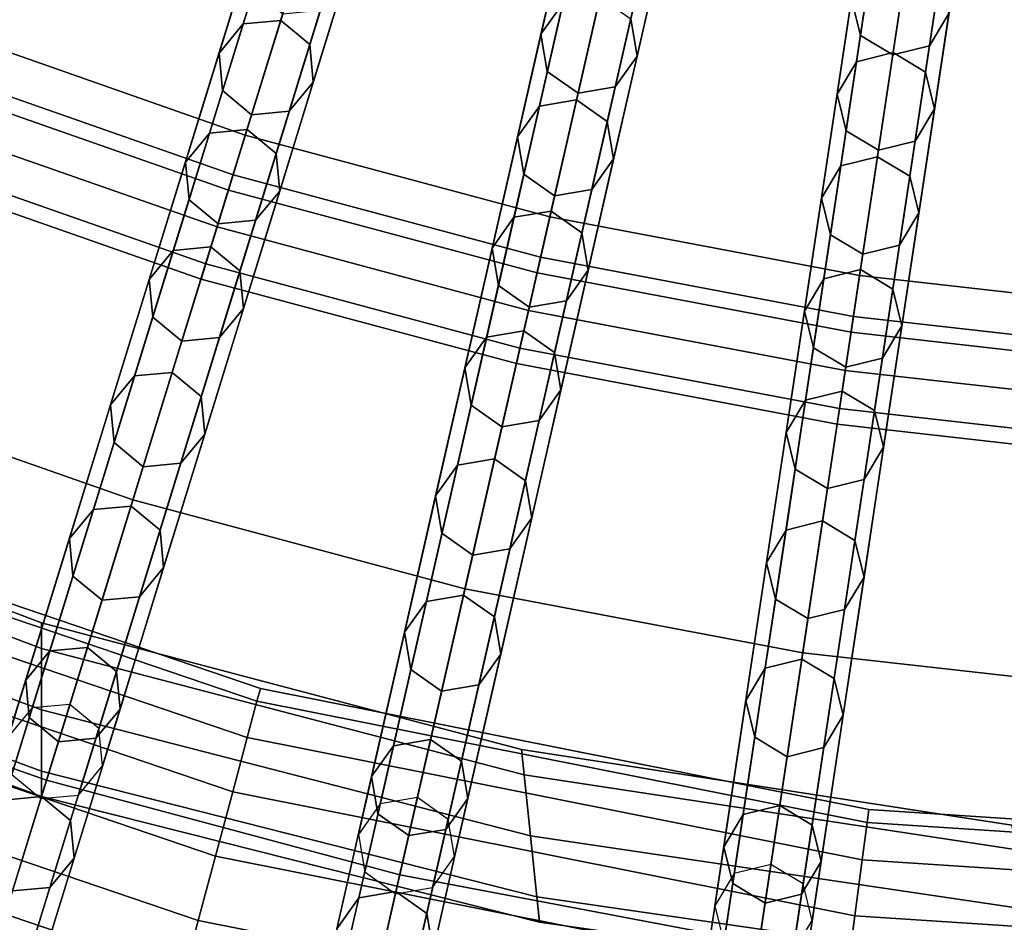
# Model space of a CAD drawing. Units: inches. Extents: x -7.6 to 7.6, y -7.6 to 7.6.
# Drawn here: x -2.1 to -0.7, y -6.9 to -5.6 of the extents above; entities that cross this region are included whole.
import ezdxf

# ---------------------------------------------------------------- set-up
doc = ezdxf.new("R2010")
doc.units = ezdxf.units.IN
doc.header["$MEASUREMENT"] = 0
doc.layers.add('Knoll Studio Chair Cushion', color=2, linetype='Continuous')
doc.layers.add('Knoll Studio Chair Frame', color=2, linetype='Continuous')

msp = doc.modelspace()

# ---------------------------------------------------------------- linework, layer by layer
at = {"layer": 'Knoll Studio Chair Cushion'}
for points in [[(-2.3959, -4.9751, 23.0539), (-2.6344, -5.4705, 22.989), (-2.2183, -5.652, 22.989), (-2.0174, -5.1403, 23.0539)], [(-2.0174, -5.1403, 23.0539), (-2.2183, -5.652, 22.989), (-1.7897, -5.802, 22.989), (-1.6276, -5.2766, 23.0539)], [(-1.6276, -5.2766, 23.0539), (-1.7897, -5.802, 22.989), (-1.3511, -5.9195, 22.989), (-1.2288, -5.3835, 23.0539)], [(-1.2288, -5.3835, 23.0539), (-1.3511, -5.9195, 22.989), (-0.9049, -6.0039, 22.989), (-0.823, -5.4603, 23.0539)], [(-0.823, -5.4603, 23.0539), (-0.9049, -6.0039, 22.989), (-0.4537, -6.0548, 22.989), (-0.4127, -5.5065, 23.0539)], [(-2.2183, -5.652, 22.989), (-2.4189, -6.1632, 22.919), (-1.9515, -6.3268, 22.919), (-1.7897, -5.802, 22.989)], [(-1.7897, -5.802, 22.989), (-1.9515, -6.3268, 22.919), (-1.4733, -6.4549, 22.919), (-1.3511, -5.9195, 22.989)], [(-1.3511, -5.9195, 22.989), (-1.4733, -6.4549, 22.919), (-0.9868, -6.547, 22.919), (-0.9049, -6.0039, 22.989)], [(-0.9049, -6.0039, 22.989), (-0.9868, -6.547, 22.919), (-0.4948, -6.6024, 22.919), (-0.4537, -6.0548, 22.989)], [(-2.4189, -6.1632, 22.919), (-2.5732, -6.5563, 22.8255), (-2.076, -6.7303, 22.8255), (-1.9515, -6.3268, 22.919)], [(-1.9515, -6.3268, 22.919), (-2.076, -6.7303, 22.8255), (-1.5673, -6.8666, 22.8255), (-1.4733, -6.4549, 22.919)], [(-1.4733, -6.4549, 22.919), (-1.5673, -6.8666, 22.8255), (-1.0497, -6.9645, 22.8255), (-0.9868, -6.547, 22.919)], [(-0.9868, -6.547, 22.919), (-1.0497, -6.9645, 22.8255), (-0.5263, -7.0235, 22.8255), (-0.4948, -6.6024, 22.919)], [(-2.5732, -6.5563, 22.8255), (-2.6986, -6.8758, 22.5624), (-2.1772, -7.0583, 22.5624), (-2.076, -6.7303, 22.8255)], [(-2.076, -6.7303, 22.8255), (-2.1772, -7.0583, 22.5624), (-1.6436, -7.2012, 22.5624), (-1.5673, -6.8666, 22.8255)], [(-1.5673, -6.8666, 22.8255), (-1.6436, -7.2012, 22.5624), (-1.1009, -7.3039, 22.5624), (-1.0497, -6.9645, 22.8255)]]:
    msp.add_3dface(points, dxfattribs=at)
at = {"layer": 'Knoll Studio Chair Frame'}
for points in [[(-2.5858, -6.451, 0.25), (-2.6235, -6.4902, 0.25), (-1.9724, -4.8314, 11.778), (-1.9347, -4.7922, 11.778)], [(-2.5314, -6.45, 0.25), (-2.5858, -6.451, 0.25), (-1.9347, -4.7922, 11.778), (-1.8804, -4.7912, 11.778)], [(-2.4923, -6.4877, 0.25), (-2.5314, -6.45, 0.25), (-1.8804, -4.7912, 11.778), (-1.8413, -4.8289, 11.778)], [(-2.6235, -6.4902, 0.25), (-2.6225, -6.5445, 0.25), (-1.9714, -4.8857, 11.778), (-1.9724, -4.8314, 11.778)], [(-2.4913, -6.5421, 0.25), (-2.4923, -6.4877, 0.25), (-1.8413, -4.8289, 11.778), (-1.8403, -4.8833, 11.778)], [(-2.6225, -6.5445, 0.25), (-2.5833, -6.5822, 0.25), (-1.9323, -4.9234, 11.778), (-1.9714, -4.8857, 11.778)], [(-2.529, -6.5812, 0.25), (-2.4913, -6.5421, 0.25), (-1.8403, -4.8833, 11.778), (-1.878, -4.9224, 11.778)], [(-2.0424, -6.6212, 0.25), (-2.0965, -6.6262, 0.25), (-1.5712, -4.9234, 11.778), (-1.5171, -4.9184, 11.778)], [(-2.0005, -6.6558, 0.25), (-2.0424, -6.6212, 0.25), (-1.5171, -4.9184, 11.778), (-1.4753, -4.953, 11.778)], [(-2.5833, -6.5822, 0.25), (-2.529, -6.5812, 0.25), (-1.878, -4.9224, 11.778), (-1.9323, -4.9234, 11.778)], [(-2.0965, -6.6262, 0.25), (-2.1311, -6.6681, 0.25), (-1.6059, -4.9653, 11.778), (-1.5712, -4.9234, 11.778)], [(-1.9954, -6.7099, 0.25), (-2.0005, -6.6558, 0.25), (-1.4753, -4.953, 11.778), (-1.4702, -5.0071, 11.778)], [(-2.1311, -6.6681, 0.25), (-2.1261, -6.7222, 0.25), (-1.6008, -5.0194, 11.778), (-1.6059, -4.9653, 11.778)], [(-2.1261, -6.7222, 0.25), (-2.0842, -6.7569, 0.25), (-1.559, -5.054, 11.778), (-1.6008, -5.0194, 11.778)], [(-2.0301, -6.7518, 0.25), (-1.9954, -6.7099, 0.25), (-1.4702, -5.0071, 11.778), (-1.5049, -5.049, 11.778)], [(-1.5418, -6.7553, 0.25), (-1.5954, -6.7644, 0.25), (-1.1989, -5.0271, 11.778), (-1.1453, -5.018, 11.778)], [(-1.4975, -6.7867, 0.25), (-1.5418, -6.7553, 0.25), (-1.1453, -5.018, 11.778), (-1.101, -5.0494, 11.778)], [(-1.5954, -6.7644, 0.25), (-1.6269, -6.8087, 0.25), (-1.2303, -5.0714, 11.778), (-1.1989, -5.0271, 11.778)], [(-2.0842, -6.7569, 0.25), (-2.0301, -6.7518, 0.25), (-1.5049, -5.049, 11.778), (-1.559, -5.054, 11.778)], [(-1.4884, -6.8403, 0.25), (-1.4975, -6.7867, 0.25), (-1.101, -5.0494, 11.778), (-1.0919, -5.103, 11.778)], [(-1.6269, -6.8087, 0.25), (-1.6178, -6.8623, 0.25), (-1.2212, -5.125, 11.778), (-1.2303, -5.0714, 11.778)], [(-1.0327, -6.8516, 0.25), (-1.0855, -6.8647, 0.25), (-0.8199, -5.1026, 11.778), (-0.7671, -5.0895, 11.778)], [(-0.9862, -6.8797, 0.25), (-1.0327, -6.8516, 0.25), (-0.7671, -5.0895, 11.778), (-0.7206, -5.1176, 11.778)], [(-1.5199, -6.8846, 0.25), (-1.4884, -6.8403, 0.25), (-1.0919, -5.103, 11.778), (-1.1233, -5.1473, 11.778)], [(-1.0855, -6.8647, 0.25), (-1.1135, -6.9112, 0.25), (-0.8479, -5.1492, 11.778), (-0.8199, -5.1026, 11.778)], [(-0.9731, -6.9324, 0.25), (-0.9862, -6.8797, 0.25), (-0.7206, -5.1176, 11.778), (-0.7075, -5.1703, 11.778)], [(-1.6178, -6.8623, 0.25), (-1.5734, -6.8937, 0.25), (-1.1769, -5.1564, 11.778), (-1.2212, -5.125, 11.778)], [(-1.5734, -6.8937, 0.25), (-1.5199, -6.8846, 0.25), (-1.1233, -5.1473, 11.778), (-1.1769, -5.1564, 11.778)], [(-1.1135, -6.9112, 0.25), (-1.1004, -6.964, 0.25), (-0.8348, -5.2019, 11.778), (-0.8479, -5.1492, 11.778)], [(-1.0011, -6.9789, 0.25), (-0.9731, -6.9324, 0.25), (-0.7075, -5.1703, 11.778), (-0.7355, -5.2169, 11.778)], [(-1.1004, -6.964, 0.25), (-1.0539, -6.992, 0.25), (-0.7883, -5.2299, 11.778), (-0.8348, -5.2019, 11.778)], [(-1.0539, -6.992, 0.25), (-1.0011, -6.9789, 0.25), (-0.7355, -5.2169, 11.778), (-0.7883, -5.2299, 11.778)], [(-1.3331, -5.5215, 17.7813), (-1.3639, -5.6566, 18.1627), (-1.3325, -5.6123, 18.1627), (-1.3016, -5.4771, 17.7813)], [(-0.8849, -5.5342, 17.3955), (-0.9036, -5.6584, 17.7813), (-0.9167, -5.6056, 17.7813), (-0.898, -5.4814, 17.3955)], [(-1.7828, -5.5389, 18.1627), (-1.8275, -5.6837, 18.5391), (-1.7928, -5.6419, 18.5391), (-1.7482, -5.4971, 18.1627)], [(-1.7482, -5.4971, 18.1627), (-1.7928, -5.6419, 18.5391), (-1.7387, -5.6368, 18.5391), (-1.6941, -5.492, 18.1627)], [(-1.6522, -5.5267, 18.1627), (-1.6969, -5.6715, 18.5391), (-1.7387, -5.6368, 18.5391), (-1.6941, -5.492, 18.1627)], [(-1.1946, -5.5531, 17.7813), (-1.2255, -5.6882, 18.1627), (-1.2346, -5.6347, 18.1627), (-1.2037, -5.4995, 17.7813)], [(-0.7856, -5.5491, 17.3955), (-0.8043, -5.6733, 17.7813), (-0.7763, -5.6268, 17.7813), (-0.7576, -5.5026, 17.3955)], [(-1.6471, -5.5808, 18.1627), (-1.6918, -5.7256, 18.5391), (-1.6969, -5.6715, 18.5391), (-1.6522, -5.5267, 18.1627)], [(-1.324, -5.575, 17.7813), (-1.3548, -5.7102, 18.1627), (-1.3639, -5.6566, 18.1627), (-1.3331, -5.5215, 17.7813)], [(-1.7778, -5.593, 18.1627), (-1.8224, -5.7378, 18.5391), (-1.8275, -5.6837, 18.5391), (-1.7828, -5.5389, 18.1627)], [(-0.8849, -5.5342, 17.3955), (-0.9036, -5.6584, 17.7813), (-0.8571, -5.6864, 17.7813), (-0.8384, -5.5622, 17.3955)], [(-1.2261, -5.5974, 17.7813), (-1.2569, -5.7326, 18.1627), (-1.2255, -5.6882, 18.1627), (-1.1946, -5.5531, 17.7813)], [(-0.9167, -5.6056, 17.7813), (-0.9374, -5.7428, 18.1627), (-0.9093, -5.6962, 18.1627), (-0.8887, -5.5591, 17.7813)], [(-0.8887, -5.5591, 17.7813), (-0.9093, -5.6962, 18.1627), (-0.8566, -5.6831, 18.1627), (-0.8359, -5.546, 17.7813)], [(-0.8384, -5.5622, 17.3955), (-0.8571, -5.6864, 17.7813), (-0.8043, -5.6733, 17.7813), (-0.7856, -5.5491, 17.3955)], [(-0.7894, -5.5741, 17.7813), (-0.8101, -5.7112, 18.1627), (-0.8566, -5.6831, 18.1627), (-0.8359, -5.546, 17.7813)], [(-1.6818, -5.6226, 18.1627), (-1.7265, -5.7674, 18.5391), (-1.6918, -5.7256, 18.5391), (-1.6471, -5.5808, 18.1627)], [(-1.324, -5.575, 17.7813), (-1.3548, -5.7102, 18.1627), (-1.3105, -5.7417, 18.1627), (-1.2796, -5.6065, 17.7813)], [(-0.7763, -5.6268, 17.7813), (-0.797, -5.7639, 18.1627), (-0.8101, -5.7112, 18.1627), (-0.7894, -5.5741, 17.7813)], [(-1.7778, -5.593, 18.1627), (-1.8224, -5.7378, 18.5391), (-1.7806, -5.7725, 18.5391), (-1.7359, -5.6277, 18.1627)], [(-1.2796, -5.6065, 17.7813), (-1.3105, -5.7417, 18.1627), (-1.2569, -5.7326, 18.1627), (-1.2261, -5.5974, 17.7813)], [(-1.3639, -5.6566, 18.1627), (-1.3976, -5.8044, 18.5391), (-1.3662, -5.7601, 18.5391), (-1.3325, -5.6123, 18.1627)], [(-1.3325, -5.6123, 18.1627), (-1.3662, -5.7601, 18.5391), (-1.3126, -5.751, 18.5391), (-1.2789, -5.6032, 18.1627)], [(-1.2346, -5.6347, 18.1627), (-1.2683, -5.7824, 18.5391), (-1.3126, -5.751, 18.5391), (-1.2789, -5.6032, 18.1627)], [(-0.9036, -5.6584, 17.7813), (-0.9243, -5.7955, 18.1627), (-0.9374, -5.7428, 18.1627), (-0.9167, -5.6056, 17.7813)], [(-1.7359, -5.6277, 18.1627), (-1.7806, -5.7725, 18.5391), (-1.7265, -5.7674, 18.5391), (-1.6818, -5.6226, 18.1627)], [(-0.8043, -5.6733, 17.7813), (-0.825, -5.8105, 18.1627), (-0.797, -5.7639, 18.1627), (-0.7763, -5.6268, 17.7813)], [(-1.8275, -5.6837, 18.5391), (-1.8759, -5.8407, 18.9101), (-1.8412, -5.7989, 18.9101), (-1.7928, -5.6419, 18.5391)], [(-1.7928, -5.6419, 18.5391), (-1.8412, -5.7989, 18.9101), (-1.7871, -5.7938, 18.9101), (-1.7387, -5.6368, 18.5391)], [(-1.6969, -5.6715, 18.5391), (-1.7453, -5.8284, 18.9101), (-1.7871, -5.7938, 18.9101), (-1.7387, -5.6368, 18.5391)], [(-1.2255, -5.6882, 18.1627), (-1.2592, -5.836, 18.5391), (-1.2683, -5.7824, 18.5391), (-1.2346, -5.6347, 18.1627)], [(-1.3548, -5.7102, 18.1627), (-1.3885, -5.858, 18.5391), (-1.3976, -5.8044, 18.5391), (-1.3639, -5.6566, 18.1627)], [(-0.9036, -5.6584, 17.7813), (-0.9243, -5.7955, 18.1627), (-0.8778, -5.8235, 18.1627), (-0.8571, -5.6864, 17.7813)], [(-1.6918, -5.7256, 18.5391), (-1.7402, -5.8826, 18.9101), (-1.7453, -5.8284, 18.9101), (-1.6969, -5.6715, 18.5391)], [(-1.8224, -5.7378, 18.5391), (-1.8708, -5.8948, 18.9101), (-1.8759, -5.8407, 18.9101), (-1.8275, -5.6837, 18.5391)], [(-0.9093, -5.6962, 18.1627), (-0.9319, -5.8461, 18.5391), (-0.8792, -5.833, 18.5391), (-0.8566, -5.6831, 18.1627)], [(-0.8101, -5.7112, 18.1627), (-0.8326, -5.861, 18.5391), (-0.8792, -5.833, 18.5391), (-0.8566, -5.6831, 18.1627)], [(-0.8571, -5.6864, 17.7813), (-0.8778, -5.8235, 18.1627), (-0.825, -5.8105, 18.1627), (-0.8043, -5.6733, 17.7813)], [(-1.2569, -5.7326, 18.1627), (-1.2906, -5.8803, 18.5391), (-1.2592, -5.836, 18.5391), (-1.2255, -5.6882, 18.1627)], [(-0.9374, -5.7428, 18.1627), (-0.96, -5.8926, 18.5391), (-0.9319, -5.8461, 18.5391), (-0.9093, -5.6962, 18.1627)], [(-2.2401, -5.7076, 4.006), (-2.2485, -5.729, 3.9505), (-1.814, -5.881, 3.9505), (-1.8073, -5.859, 4.006)], [(-2.2485, -5.729, 4.0615), (-2.2401, -5.7076, 4.006), (-1.8073, -5.859, 4.006), (-1.814, -5.881, 4.0615)], [(-1.3548, -5.7102, 18.1627), (-1.3885, -5.858, 18.5391), (-1.3442, -5.8894, 18.5391), (-1.3105, -5.7417, 18.1627)], [(-0.797, -5.7639, 18.1627), (-0.8196, -5.9138, 18.5391), (-0.8326, -5.861, 18.5391), (-0.8101, -5.7112, 18.1627)], [(-2.2687, -5.7806, 4.0845), (-2.2485, -5.729, 4.0615), (-1.814, -5.881, 4.0615), (-1.8304, -5.934, 4.0845)], [(-2.2485, -5.729, 3.9505), (-2.2687, -5.7806, 3.9275), (-1.8304, -5.934, 3.9275), (-1.814, -5.881, 3.9505)], [(-1.7265, -5.7674, 18.5391), (-1.7749, -5.9244, 18.9101), (-1.7402, -5.8826, 18.9101), (-1.6918, -5.7256, 18.5391)], [(-1.8224, -5.7378, 18.5391), (-1.8708, -5.8948, 18.9101), (-1.829, -5.9295, 18.9101), (-1.7806, -5.7725, 18.5391)], [(-1.3105, -5.7417, 18.1627), (-1.3442, -5.8894, 18.5391), (-1.2906, -5.8803, 18.5391), (-1.2569, -5.7326, 18.1627)], [(-0.9243, -5.7955, 18.1627), (-0.9469, -5.9454, 18.5391), (-0.96, -5.8926, 18.5391), (-0.9374, -5.7428, 18.1627)], [(-1.3662, -5.7601, 18.5391), (-1.4028, -5.9202, 18.9101), (-1.3492, -5.9111, 18.9101), (-1.3126, -5.751, 18.5391)], [(-1.2683, -5.7824, 18.5391), (-1.3049, -5.9426, 18.9101), (-1.3492, -5.9111, 18.9101), (-1.3126, -5.751, 18.5391)], [(-1.7806, -5.7725, 18.5391), (-1.829, -5.9295, 18.9101), (-1.7749, -5.9244, 18.9101), (-1.7265, -5.7674, 18.5391)], [(-1.3976, -5.8044, 18.5391), (-1.4342, -5.9646, 18.9101), (-1.4028, -5.9202, 18.9101), (-1.3662, -5.7601, 18.5391)], [(-0.825, -5.8105, 18.1627), (-0.8476, -5.9603, 18.5391), (-0.8196, -5.9138, 18.5391), (-0.797, -5.7639, 18.1627)], [(-2.289, -5.8323, 4.0615), (-2.2687, -5.7806, 4.0845), (-1.8304, -5.934, 4.0845), (-1.8468, -5.987, 4.0615)], [(-2.2687, -5.7806, 3.9275), (-2.289, -5.8323, 3.9505), (-1.8468, -5.987, 3.9505), (-1.8304, -5.934, 3.9275)], [(-1.2592, -5.836, 18.5391), (-1.2958, -5.9962, 18.9101), (-1.3049, -5.9426, 18.9101), (-1.2683, -5.7824, 18.5391)], [(-1.8759, -5.8407, 18.9101), (-1.928, -6.0096, 19.2753), (-1.8934, -5.9678, 19.2753), (-1.8412, -5.7989, 18.9101)], [(-1.8412, -5.7989, 18.9101), (-1.8934, -5.9678, 19.2753), (-1.8393, -5.9627, 19.2753), (-1.7871, -5.7938, 18.9101)], [(-1.7453, -5.8284, 18.9101), (-1.7974, -5.9974, 19.2753), (-1.8393, -5.9627, 19.2753), (-1.7871, -5.7938, 18.9101)], [(-0.9243, -5.7955, 18.1627), (-0.9469, -5.9454, 18.5391), (-0.9003, -5.9734, 18.5391), (-0.8778, -5.8235, 18.1627)], [(-1.3885, -5.858, 18.5391), (-1.4251, -6.0181, 18.9101), (-1.4342, -5.9646, 18.9101), (-1.3976, -5.8044, 18.5391)], [(-0.8778, -5.8235, 18.1627), (-0.9003, -5.9734, 18.5391), (-0.8476, -5.9603, 18.5391), (-0.825, -5.8105, 18.1627)], [(-1.7402, -5.8826, 18.9101), (-1.7923, -6.0515, 19.2753), (-1.7974, -5.9974, 19.2753), (-1.7453, -5.8284, 18.9101)], [(-2.289, -5.8323, 3.9505), (-2.2974, -5.8537, 4.006), (-1.8535, -6.009, 4.006), (-1.8468, -5.987, 3.9505)], [(-2.2974, -5.8537, 4.006), (-2.289, -5.8323, 4.0615), (-1.8468, -5.987, 4.0615), (-1.8535, -6.009, 4.006)], [(-1.8708, -5.8948, 18.9101), (-1.923, -6.0637, 19.2753), (-1.928, -6.0096, 19.2753), (-1.8759, -5.8407, 18.9101)], [(-1.2906, -5.8803, 18.5391), (-1.3272, -6.0405, 18.9101), (-1.2958, -5.9962, 18.9101), (-1.2592, -5.836, 18.5391)], [(-0.9319, -5.8461, 18.5391), (-0.9564, -6.0085, 18.9101), (-0.9037, -5.9954, 18.9101), (-0.8792, -5.833, 18.5391)], [(-0.8326, -5.861, 18.5391), (-0.8571, -6.0235, 18.9101), (-0.9037, -5.9954, 18.9101), (-0.8792, -5.833, 18.5391)], [(-0.96, -5.8926, 18.5391), (-0.9845, -6.0551, 18.9101), (-0.9564, -6.0085, 18.9101), (-0.9319, -5.8461, 18.5391)], [(-1.8073, -5.859, 4.006), (-1.814, -5.881, 3.9505), (-1.3695, -6.0001, 3.9505), (-1.3644, -5.9777, 4.006)], [(-1.814, -5.881, 4.0615), (-1.8073, -5.859, 4.006), (-1.3644, -5.9777, 4.006), (-1.3695, -6.0001, 4.0615)], [(-1.3885, -5.858, 18.5391), (-1.4251, -6.0181, 18.9101), (-1.3808, -6.0496, 18.9101), (-1.3442, -5.8894, 18.5391)], [(-0.8196, -5.9138, 18.5391), (-0.844, -6.0762, 18.9101), (-0.8571, -6.0235, 18.9101), (-0.8326, -5.861, 18.5391)], [(-1.814, -5.881, 3.9505), (-1.8304, -5.934, 3.9275), (-1.3818, -6.0542, 3.9275), (-1.3695, -6.0001, 3.9505)], [(-1.8304, -5.934, 4.0845), (-1.814, -5.881, 4.0615), (-1.3695, -6.0001, 4.0615), (-1.3818, -6.0542, 4.0845)], [(-1.7749, -5.9244, 18.9101), (-1.827, -6.0933, 19.2753), (-1.7923, -6.0515, 19.2753), (-1.7402, -5.8826, 18.9101)], [(-1.3442, -5.8894, 18.5391), (-1.3808, -6.0496, 18.9101), (-1.3272, -6.0405, 18.9101), (-1.2906, -5.8803, 18.5391)], [(-1.8708, -5.8948, 18.9101), (-1.923, -6.0637, 19.2753), (-1.8811, -6.0984, 19.2753), (-1.829, -5.9295, 18.9101)], [(-0.9469, -5.9454, 18.5391), (-0.9714, -6.1078, 18.9101), (-0.9845, -6.0551, 18.9101), (-0.96, -5.8926, 18.5391)], [(-1.4028, -5.9202, 18.9101), (-1.4421, -6.0926, 19.2753), (-1.3885, -6.0835, 19.2753), (-1.3492, -5.9111, 18.9101)], [(-1.3049, -5.9426, 18.9101), (-1.3442, -6.1149, 19.2753), (-1.3885, -6.0835, 19.2753), (-1.3492, -5.9111, 18.9101)], [(-1.829, -5.9295, 18.9101), (-1.8811, -6.0984, 19.2753), (-1.827, -6.0933, 19.2753), (-1.7749, -5.9244, 18.9101)], [(-1.4342, -5.9646, 18.9101), (-1.4735, -6.1369, 19.2753), (-1.4421, -6.0926, 19.2753), (-1.4028, -5.9202, 18.9101)], [(-0.8476, -5.9603, 18.5391), (-0.8721, -6.1228, 18.9101), (-0.844, -6.0762, 18.9101), (-0.8196, -5.9138, 18.5391)], [(-1.8304, -5.934, 3.9275), (-1.8468, -5.987, 3.9505), (-1.3942, -6.1083, 3.9505), (-1.3818, -6.0542, 3.9275)], [(-1.8468, -5.987, 4.0615), (-1.8304, -5.934, 4.0845), (-1.3818, -6.0542, 4.0845), (-1.3942, -6.1083, 4.0615)], [(-1.2958, -5.9962, 18.9101), (-1.3351, -6.1685, 19.2753), (-1.3442, -6.1149, 19.2753), (-1.3049, -5.9426, 18.9101)], [(-0.9469, -5.9454, 18.5391), (-0.9714, -6.1078, 18.9101), (-0.9248, -6.1358, 18.9101), (-0.9003, -5.9734, 18.5391)], [(-1.928, -6.0096, 19.2753), (-1.9838, -6.1903, 19.6343), (-1.9491, -6.1485, 19.6343), (-1.8934, -5.9678, 19.2753)], [(-1.8934, -5.9678, 19.2753), (-1.9491, -6.1485, 19.6343), (-1.895, -6.1434, 19.6343), (-1.8393, -5.9627, 19.2753)], [(-1.7974, -5.9974, 19.2753), (-1.8531, -6.1781, 19.6343), (-1.895, -6.1434, 19.6343), (-1.8393, -5.9627, 19.2753)], [(-1.4251, -6.0181, 18.9101), (-1.4644, -6.1905, 19.2753), (-1.4735, -6.1369, 19.2753), (-1.4342, -5.9646, 18.9101)], [(-0.9003, -5.9734, 18.5391), (-0.9248, -6.1358, 18.9101), (-0.8721, -6.1228, 18.9101), (-0.8476, -5.9603, 18.5391)], [(-1.3644, -5.9777, 4.006), (-1.3695, -6.0001, 3.9505), (-0.9173, -6.0857, 3.9505), (-0.9138, -6.063, 4.006)], [(-1.3695, -6.0001, 4.0615), (-1.3644, -5.9777, 4.006), (-0.9138, -6.063, 4.006), (-0.9173, -6.0857, 4.0615)], [(-1.8468, -5.987, 3.9505), (-1.8535, -6.009, 4.006), (-1.3993, -6.1307, 4.006), (-1.3942, -6.1083, 3.9505)], [(-1.8535, -6.009, 4.006), (-1.8468, -5.987, 4.0615), (-1.3942, -6.1083, 4.0615), (-1.3993, -6.1307, 4.006)], [(-1.7923, -6.0515, 19.2753), (-1.8481, -6.2322, 19.6343), (-1.8531, -6.1781, 19.6343), (-1.7974, -5.9974, 19.2753)], [(-1.3272, -6.0405, 18.9101), (-1.3665, -6.2128, 19.2753), (-1.3351, -6.1685, 19.2753), (-1.2958, -5.9962, 18.9101)], [(-0.9564, -6.0085, 18.9101), (-0.9828, -6.1833, 19.2753), (-0.93, -6.1702, 19.2753), (-0.9037, -5.9954, 18.9101)], [(-0.8571, -6.0235, 18.9101), (-0.8835, -6.1983, 19.2753), (-0.93, -6.1702, 19.2753), (-0.9037, -5.9954, 18.9101)], [(-1.923, -6.0637, 19.2753), (-1.9787, -6.2444, 19.6343), (-1.9838, -6.1903, 19.6343), (-1.928, -6.0096, 19.2753)], [(-1.3818, -6.0542, 4.0845), (-1.3695, -6.0001, 4.0615), (-0.9173, -6.0857, 4.0615), (-0.9255, -6.1405, 4.0845)], [(-1.3695, -6.0001, 3.9505), (-1.3818, -6.0542, 3.9275), (-0.9255, -6.1405, 3.9275), (-0.9173, -6.0857, 3.9505)], [(-0.9845, -6.0551, 18.9101), (-1.0108, -6.2299, 19.2753), (-0.9828, -6.1833, 19.2753), (-0.9564, -6.0085, 18.9101)], [(-1.4251, -6.0181, 18.9101), (-1.4644, -6.1905, 19.2753), (-1.4201, -6.2219, 19.2753), (-1.3808, -6.0496, 18.9101)], [(-0.844, -6.0762, 18.9101), (-0.8704, -6.251, 19.2753), (-0.8835, -6.1983, 19.2753), (-0.8571, -6.0235, 18.9101)], [(-1.3808, -6.0496, 18.9101), (-1.4201, -6.2219, 19.2753), (-1.3665, -6.2128, 19.2753), (-1.3272, -6.0405, 18.9101)], [(-1.827, -6.0933, 19.2753), (-1.8827, -6.274, 19.6343), (-1.8481, -6.2322, 19.6343), (-1.7923, -6.0515, 19.2753)], [(-1.3942, -6.1083, 4.0615), (-1.3818, -6.0542, 4.0845), (-0.9255, -6.1405, 4.0845), (-0.9338, -6.1954, 4.0615)], [(-1.3818, -6.0542, 3.9275), (-1.3942, -6.1083, 3.9505), (-0.9338, -6.1954, 3.9505), (-0.9255, -6.1405, 3.9275)], [(-0.9714, -6.1078, 18.9101), (-0.9977, -6.2826, 19.2753), (-1.0108, -6.2299, 19.2753), (-0.9845, -6.0551, 18.9101)], [(-1.923, -6.0637, 19.2753), (-1.9787, -6.2444, 19.6343), (-1.9368, -6.2791, 19.6343), (-1.8811, -6.0984, 19.2753)], [(-0.9138, -6.063, 4.006), (-0.9173, -6.0857, 3.9505), (-0.4599, -6.1372, 3.9505), (-0.4582, -6.1143, 4.006)], [(-0.9173, -6.0857, 4.0615), (-0.9138, -6.063, 4.006), (-0.4582, -6.1143, 4.006), (-0.4599, -6.1372, 4.0615)], [(-1.4421, -6.0926, 19.2753), (-1.4842, -6.2769, 19.6343), (-1.4306, -6.2678, 19.6343), (-1.3885, -6.0835, 19.2753)], [(-1.3442, -6.1149, 19.2753), (-1.3863, -6.2993, 19.6343), (-1.4306, -6.2678, 19.6343), (-1.3885, -6.0835, 19.2753)], [(-0.8721, -6.1228, 18.9101), (-0.8984, -6.2976, 19.2753), (-0.8704, -6.251, 19.2753), (-0.844, -6.0762, 18.9101)], [(-1.8811, -6.0984, 19.2753), (-1.9368, -6.2791, 19.6343), (-1.8827, -6.274, 19.6343), (-1.827, -6.0933, 19.2753)], [(-1.4735, -6.1369, 19.2753), (-1.5156, -6.3213, 19.6343), (-1.4842, -6.2769, 19.6343), (-1.4421, -6.0926, 19.2753)], [(-0.9255, -6.1405, 4.0845), (-0.9173, -6.0857, 4.0615), (-0.4599, -6.1372, 4.0615), (-0.4641, -6.1925, 4.0845)], [(-0.9173, -6.0857, 3.9505), (-0.9255, -6.1405, 3.9275), (-0.4641, -6.1925, 3.9275), (-0.4599, -6.1372, 3.9505)], [(-1.3942, -6.1083, 3.9505), (-1.3993, -6.1307, 4.006), (-0.9372, -6.2181, 4.006), (-0.9338, -6.1954, 3.9505)], [(-1.3993, -6.1307, 4.006), (-1.3942, -6.1083, 4.0615), (-0.9338, -6.1954, 4.0615), (-0.9372, -6.2181, 4.006)], [(-0.9714, -6.1078, 18.9101), (-0.9977, -6.2826, 19.2753), (-0.9512, -6.3107, 19.2753), (-0.9248, -6.1358, 18.9101)], [(-1.3351, -6.1685, 19.2753), (-1.3772, -6.3529, 19.6343), (-1.3863, -6.2993, 19.6343), (-1.3442, -6.1149, 19.2753)], [(-0.9248, -6.1358, 18.9101), (-0.9512, -6.3107, 19.2753), (-0.8984, -6.2976, 19.2753), (-0.8721, -6.1228, 18.9101)], [(-1.4644, -6.1905, 19.2753), (-1.5065, -6.3748, 19.6343), (-1.5156, -6.3213, 19.6343), (-1.4735, -6.1369, 19.2753)], [(-0.9338, -6.1954, 4.0615), (-0.9255, -6.1405, 4.0845), (-0.4641, -6.1925, 4.0845), (-0.4682, -6.2479, 4.0615)], [(-0.9255, -6.1405, 3.9275), (-0.9338, -6.1954, 3.9505), (-0.4682, -6.2479, 3.9505), (-0.4641, -6.1925, 3.9275)], [(-1.9838, -6.1903, 19.6343), (-2.0431, -6.3826, 19.9867), (-2.0084, -6.3407, 19.9867), (-1.9491, -6.1485, 19.6343)], [(-1.9491, -6.1485, 19.6343), (-2.0084, -6.3407, 19.9867), (-1.9543, -6.3357, 19.9867), (-1.895, -6.1434, 19.6343)], [(-1.8531, -6.1781, 19.6343), (-1.9124, -6.3703, 19.9867), (-1.9543, -6.3357, 19.9867), (-1.895, -6.1434, 19.6343)], [(-1.3665, -6.2128, 19.2753), (-1.4086, -6.3972, 19.6343), (-1.3772, -6.3529, 19.6343), (-1.3351, -6.1685, 19.2753)], [(-1.8481, -6.2322, 19.6343), (-1.9074, -6.4244, 19.9867), (-1.9124, -6.3703, 19.9867), (-1.8531, -6.1781, 19.6343)], [(-0.9828, -6.1833, 19.2753), (-1.0109, -6.3703, 19.6343), (-0.9582, -6.3572, 19.6343), (-0.93, -6.1702, 19.2753)], [(-0.8835, -6.1983, 19.2753), (-0.9117, -6.3853, 19.6343), (-0.9582, -6.3572, 19.6343), (-0.93, -6.1702, 19.2753)], [(-1.9787, -6.2444, 19.6343), (-2.038, -6.4367, 19.9867), (-2.0431, -6.3826, 19.9867), (-1.9838, -6.1903, 19.6343)], [(-1.4644, -6.1905, 19.2753), (-1.5065, -6.3748, 19.6343), (-1.4622, -6.4063, 19.6343), (-1.4201, -6.2219, 19.2753)], [(-1.0108, -6.2299, 19.2753), (-1.039, -6.4169, 19.6343), (-1.0109, -6.3703, 19.6343), (-0.9828, -6.1833, 19.2753)], [(-0.9338, -6.1954, 3.9505), (-0.9372, -6.2181, 4.006), (-0.4699, -6.2708, 4.006), (-0.4682, -6.2479, 3.9505)], [(-0.9372, -6.2181, 4.006), (-0.9338, -6.1954, 4.0615), (-0.4682, -6.2479, 4.0615), (-0.4699, -6.2708, 4.006)], [(-0.8704, -6.251, 19.2753), (-0.8986, -6.438, 19.6343), (-0.9117, -6.3853, 19.6343), (-0.8835, -6.1983, 19.2753)], [(-1.4201, -6.2219, 19.2753), (-1.4622, -6.4063, 19.6343), (-1.4086, -6.3972, 19.6343), (-1.3665, -6.2128, 19.2753)], [(-1.8827, -6.274, 19.6343), (-1.942, -6.4663, 19.9867), (-1.9074, -6.4244, 19.9867), (-1.8481, -6.2322, 19.6343)], [(-0.9977, -6.2826, 19.2753), (-1.0259, -6.4696, 19.6343), (-1.039, -6.4169, 19.6343), (-1.0108, -6.2299, 19.2753)], [(-2.7518, -6.2506, 20.6699), (-2.7556, -6.287, 20.7583), (-2.0833, -6.5406, 20.7583), (-2.0833, -6.504, 20.6699)], [(-2.7556, -6.287, 20.5816), (-2.7518, -6.2506, 20.6699), (-2.0833, -6.504, 20.6699), (-2.0833, -6.5406, 20.5816)], [(-1.9787, -6.2444, 19.6343), (-2.038, -6.4367, 19.9867), (-1.9961, -6.4714, 19.9867), (-1.9368, -6.2791, 19.6343)], [(-0.8984, -6.2976, 19.2753), (-0.9266, -6.4846, 19.6343), (-0.8986, -6.438, 19.6343), (-0.8704, -6.251, 19.2753)], [(-1.4842, -6.2769, 19.6343), (-1.5289, -6.4731, 19.9867), (-1.4754, -6.464, 19.9867), (-1.4306, -6.2678, 19.6343)], [(-1.3863, -6.2993, 19.6343), (-1.431, -6.4954, 19.9867), (-1.4754, -6.464, 19.9867), (-1.4306, -6.2678, 19.6343)], [(-1.9368, -6.2791, 19.6343), (-1.9961, -6.4714, 19.9867), (-1.942, -6.4663, 19.9867), (-1.8827, -6.274, 19.6343)], [(-1.5156, -6.3213, 19.6343), (-1.5604, -6.5174, 19.9867), (-1.5289, -6.4731, 19.9867), (-1.4842, -6.2769, 19.6343)], [(-2.7556, -6.287, 20.7583), (-2.7648, -6.3749, 20.7949), (-2.0833, -6.629, 20.7949), (-2.0833, -6.5406, 20.7583)], [(-2.7648, -6.3749, 20.5449), (-2.7556, -6.287, 20.5816), (-2.0833, -6.5406, 20.5816), (-2.0833, -6.629, 20.5449)], [(-0.9977, -6.2826, 19.2753), (-1.0259, -6.4696, 19.6343), (-0.9794, -6.4976, 19.6343), (-0.9512, -6.3107, 19.2753)], [(-1.3772, -6.3529, 19.6343), (-1.4219, -6.549, 19.9867), (-1.431, -6.4954, 19.9867), (-1.3863, -6.2993, 19.6343)], [(-0.9512, -6.3107, 19.2753), (-0.9794, -6.4976, 19.6343), (-0.9266, -6.4846, 19.6343), (-0.8984, -6.2976, 19.2753)], [(-1.7729, -6.6166, 0.3457), (-1.768, -6.5982, 0.25), (-2.6141, -6.311, 0.25), (-2.6214, -6.3286, 0.3457)], [(-1.768, -6.5982, 0.25), (-1.7729, -6.6166, 0.1543), (-2.6214, -6.3286, 0.1543), (-2.6141, -6.311, 0.25)], [(-1.5065, -6.3748, 19.6343), (-1.5513, -6.571, 19.9867), (-1.5604, -6.5174, 19.9867), (-1.5156, -6.3213, 19.6343)], [(-1.7869, -6.669, 0.4268), (-1.7729, -6.6166, 0.3457), (-2.6214, -6.3286, 0.3457), (-2.6421, -6.3787, 0.4268)], [(-1.7729, -6.6166, 0.1543), (-1.7869, -6.669, 0.0732), (-2.6421, -6.3787, 0.0732), (-2.6214, -6.3286, 0.1543)], [(-2.0084, -6.3407, 19.9867), (-2.0712, -6.5443, 20.3321), (-2.0171, -6.5393, 20.3321), (-1.9543, -6.3357, 19.9867)], [(-1.9124, -6.3703, 19.9867), (-1.9753, -6.5739, 20.3321), (-2.0171, -6.5393, 20.3321), (-1.9543, -6.3357, 19.9867)], [(-2.0431, -6.3826, 19.9867), (-2.1059, -6.5862, 20.3321), (-2.0712, -6.5443, 20.3321), (-2.0084, -6.3407, 19.9867)], [(-1.4086, -6.3972, 19.6343), (-1.4534, -6.5933, 19.9867), (-1.4219, -6.549, 19.9867), (-1.3772, -6.3529, 19.6343)], [(-1.0109, -6.3703, 19.6343), (-1.0409, -6.5693, 19.9867), (-0.9882, -6.5562, 19.9867), (-0.9582, -6.3572, 19.6343)], [(-0.9117, -6.3853, 19.6343), (-0.9416, -6.5842, 19.9867), (-0.9882, -6.5562, 19.9867), (-0.9582, -6.3572, 19.6343)], [(-2.7648, -6.3749, 20.7949), (-2.7741, -6.4628, 20.7583), (-2.0833, -6.7173, 20.7583), (-2.0833, -6.629, 20.7949)], [(-2.7741, -6.4628, 20.5816), (-2.7648, -6.3749, 20.5449), (-2.0833, -6.629, 20.5449), (-2.0833, -6.7173, 20.5816)], [(-1.8079, -6.7473, 0.481), (-1.7869, -6.669, 0.4268), (-2.6421, -6.3787, 0.4268), (-2.6732, -6.4536, 0.481)], [(-1.7869, -6.669, 0.0732), (-1.8079, -6.7473, 0.019), (-2.6732, -6.4536, 0.019), (-2.6421, -6.3787, 0.0732)], [(-1.9074, -6.4244, 19.9867), (-1.9702, -6.628, 20.3321), (-1.9753, -6.5739, 20.3321), (-1.9124, -6.3703, 19.9867)], [(-1.5065, -6.3748, 19.6343), (-1.5513, -6.571, 19.9867), (-1.507, -6.6024, 19.9867), (-1.4622, -6.4063, 19.6343)], [(-1.039, -6.4169, 19.6343), (-1.069, -6.6158, 19.9867), (-1.0409, -6.5693, 19.9867), (-1.0109, -6.3703, 19.6343)], [(-2.038, -6.4367, 19.9867), (-2.1008, -6.6403, 20.3321), (-2.1059, -6.5862, 20.3321), (-2.0431, -6.3826, 19.9867)], [(-0.8986, -6.438, 19.6343), (-0.9286, -6.637, 19.9867), (-0.9416, -6.5842, 19.9867), (-0.9117, -6.3853, 19.6343)], [(-1.4622, -6.4063, 19.6343), (-1.507, -6.6024, 19.9867), (-1.4534, -6.5933, 19.9867), (-1.4086, -6.3972, 19.6343)], [(-1.0259, -6.4696, 19.6343), (-1.0559, -6.6685, 19.9867), (-1.069, -6.6158, 19.9867), (-1.039, -6.4169, 19.6343)], [(-2.038, -6.4367, 19.9867), (-2.1008, -6.6403, 20.3321), (-2.0589, -6.675, 20.3321), (-1.9961, -6.4714, 19.9867)], [(-1.942, -6.4663, 19.9867), (-2.0048, -6.6699, 20.3321), (-1.9702, -6.628, 20.3321), (-1.9074, -6.4244, 19.9867)], [(-0.9266, -6.4846, 19.6343), (-0.9566, -6.6835, 19.9867), (-0.9286, -6.637, 19.9867), (-0.8986, -6.438, 19.6343)], [(-2.7741, -6.4628, 20.7583), (-2.7779, -6.4992, 20.6699), (-2.0833, -6.754, 20.6699), (-2.0833, -6.7173, 20.7583)], [(-2.7779, -6.4992, 20.6699), (-2.7741, -6.4628, 20.5816), (-2.0833, -6.7173, 20.5816), (-2.0833, -6.754, 20.6699)], [(-1.8327, -6.8397, 0.5), (-1.8079, -6.7473, 0.481), (-2.6732, -6.4536, 0.481), (-2.7098, -6.542, 0.5)], [(-1.8079, -6.7473, 0.019), (-1.8327, -6.8397), (-2.7098, -6.542), (-2.6732, -6.4536, 0.019)], [(-1.9961, -6.4714, 19.9867), (-2.0589, -6.675, 20.3321), (-2.0048, -6.6699, 20.3321), (-1.942, -6.4663, 19.9867)], [(-1.5289, -6.4731, 19.9867), (-1.5763, -6.6808, 20.3321), (-1.5228, -6.6717, 20.3321), (-1.4754, -6.464, 19.9867)], [(-1.431, -6.4954, 19.9867), (-1.4785, -6.7032, 20.3321), (-1.5228, -6.6717, 20.3321), (-1.4754, -6.464, 19.9867)], [(-1.5604, -6.5174, 19.9867), (-1.6078, -6.7251, 20.3321), (-1.5763, -6.6808, 20.3321), (-1.5289, -6.4731, 19.9867)], [(-1.0259, -6.4696, 19.6343), (-1.0559, -6.6685, 19.9867), (-1.0093, -6.6966, 19.9867), (-0.9794, -6.4976, 19.6343)], [(-0.9794, -6.4976, 19.6343), (-1.0093, -6.6966, 19.9867), (-0.9566, -6.6835, 19.9867), (-0.9266, -6.4846, 19.6343)], [(-2.0833, -6.504, 20.6699), (-2.0833, -6.5406, 20.7583), (-1.3882, -6.7225, 20.7583), (-1.3921, -6.6861, 20.6699)], [(-2.0833, -6.5406, 20.5816), (-2.0833, -6.504, 20.6699), (-1.3921, -6.6861, 20.6699), (-1.3882, -6.7225, 20.5816)], [(-1.4219, -6.549, 19.9867), (-1.4694, -6.7567, 20.3321), (-1.4785, -6.7032, 20.3321), (-1.431, -6.4954, 19.9867)], [(-1.5513, -6.571, 19.9867), (-1.5987, -6.7787, 20.3321), (-1.6078, -6.7251, 20.3321), (-1.5604, -6.5174, 19.9867)], [(-1.8575, -6.9321, 0.481), (-1.8327, -6.8397, 0.5), (-2.7098, -6.542, 0.5), (-2.7464, -6.6304, 0.481)], [(-1.8327, -6.8397), (-1.8575, -6.9321, 0.019), (-2.7464, -6.6304, 0.019), (-2.7098, -6.542)], [(-2.1059, -6.5862, 20.3321), (-2.1721, -6.8009, 20.6699), (-2.1374, -6.759, 20.6699), (-2.0712, -6.5443, 20.3321)], [(-2.0712, -6.5443, 20.3321), (-2.1374, -6.759, 20.6699), (-2.0833, -6.754, 20.6699), (-2.0171, -6.5393, 20.3321)], [(-1.9753, -6.5739, 20.3321), (-2.0415, -6.7886, 20.6699), (-2.0833, -6.754, 20.6699), (-2.0171, -6.5393, 20.3321)], [(-2.0833, -6.5406, 20.7583), (-2.0833, -6.629, 20.7949), (-1.379, -6.8104, 20.7949), (-1.3882, -6.7225, 20.7583)], [(-2.0833, -6.629, 20.5449), (-2.0833, -6.5406, 20.5816), (-1.3882, -6.7225, 20.5816), (-1.379, -6.8104, 20.5449)], [(-1.4534, -6.5933, 19.9867), (-1.5008, -6.8011, 20.3321), (-1.4694, -6.7567, 20.3321), (-1.4219, -6.549, 19.9867)], [(-1.0409, -6.5693, 19.9867), (-1.0727, -6.7799, 20.3321), (-1.0199, -6.7669, 20.3321), (-0.9882, -6.5562, 19.9867)], [(-0.9416, -6.5842, 19.9867), (-0.9734, -6.7949, 20.3321), (-1.0199, -6.7669, 20.3321), (-0.9882, -6.5562, 19.9867)], [(-1.9702, -6.628, 20.3321), (-2.0364, -6.8427, 20.6699), (-2.0415, -6.7886, 20.6699), (-1.9753, -6.5739, 20.3321)], [(-1.5513, -6.571, 19.9867), (-1.5987, -6.7787, 20.3321), (-1.5544, -6.8102, 20.3321), (-1.507, -6.6024, 19.9867)], [(-1.069, -6.6158, 19.9867), (-1.1007, -6.8265, 20.3321), (-1.0727, -6.7799, 20.3321), (-1.0409, -6.5693, 19.9867)], [(-2.1008, -6.6403, 20.3321), (-2.167, -6.855, 20.6699), (-2.1721, -6.8009, 20.6699), (-2.1059, -6.5862, 20.3321)], [(-1.507, -6.6024, 19.9867), (-1.5544, -6.8102, 20.3321), (-1.5008, -6.8011, 20.3321), (-1.4534, -6.5933, 19.9867)], [(-0.9286, -6.637, 19.9867), (-0.9603, -6.8476, 20.3321), (-0.9734, -6.7949, 20.3321), (-0.9416, -6.5842, 19.9867)], [(-0.8941, -6.7914, 0.3457), (-0.8916, -6.7726, 0.25), (-1.768, -6.5982, 0.25), (-1.7729, -6.6166, 0.3457)], [(-0.8916, -6.7726, 0.25), (-0.8941, -6.7914, 0.1543), (-1.7729, -6.6166, 0.1543), (-1.768, -6.5982, 0.25)], [(-0.9012, -6.8452, 0.4268), (-0.8941, -6.7914, 0.3457), (-1.7729, -6.6166, 0.3457), (-1.7869, -6.669, 0.4268)], [(-0.8941, -6.7914, 0.1543), (-0.9012, -6.8452, 0.0732), (-1.7869, -6.669, 0.0732), (-1.7729, -6.6166, 0.1543)], [(-1.0559, -6.6685, 19.9867), (-1.0876, -6.8792, 20.3321), (-1.1007, -6.8265, 20.3321), (-1.069, -6.6158, 19.9867)], [(-1.8785, -7.0105, 0.4268), (-1.8575, -6.9321, 0.481), (-2.7464, -6.6304, 0.481), (-2.7774, -6.7053, 0.4268)], [(-1.8575, -6.9321, 0.019), (-1.8785, -7.0105, 0.0732), (-2.7774, -6.7053, 0.0732), (-2.7464, -6.6304, 0.019)], [(-2.0833, -6.629, 20.7949), (-2.0833, -6.7173, 20.7583), (-1.3698, -6.8983, 20.7583), (-1.379, -6.8104, 20.7949)], [(-2.0833, -6.7173, 20.5816), (-2.0833, -6.629, 20.5449), (-1.379, -6.8104, 20.5449), (-1.3698, -6.8983, 20.5816)], [(-2.0048, -6.6699, 20.3321), (-2.0711, -6.8846, 20.6699), (-2.0364, -6.8427, 20.6699), (-1.9702, -6.628, 20.3321)], [(-0.9566, -6.6835, 19.9867), (-0.9884, -6.8942, 20.3321), (-0.9603, -6.8476, 20.3321), (-0.9286, -6.637, 19.9867)], [(-2.1008, -6.6403, 20.3321), (-2.167, -6.855, 20.6699), (-2.1252, -6.8896, 20.6699), (-2.0589, -6.675, 20.3321)], [(-2.0589, -6.675, 20.3321), (-2.1252, -6.8896, 20.6699), (-2.0711, -6.8846, 20.6699), (-2.0048, -6.6699, 20.3321)], [(-0.9118, -6.9256, 0.481), (-0.9012, -6.8452, 0.4268), (-1.7869, -6.669, 0.4268), (-1.8079, -6.7473, 0.481)], [(-0.9012, -6.8452, 0.0732), (-0.9118, -6.9256, 0.019), (-1.8079, -6.7473, 0.019), (-1.7869, -6.669, 0.0732)], [(-1.5763, -6.6808, 20.3321), (-1.6263, -6.8999, 20.6699), (-1.5728, -6.8908, 20.6699), (-1.5228, -6.6717, 20.3321)], [(-1.4785, -6.7032, 20.3321), (-1.5285, -6.9222, 20.6699), (-1.5728, -6.8908, 20.6699), (-1.5228, -6.6717, 20.3321)], [(-1.0559, -6.6685, 19.9867), (-1.0876, -6.8792, 20.3321), (-1.0411, -6.9073, 20.3321), (-1.0093, -6.6966, 19.9867)], [(-1.6078, -6.7251, 20.3321), (-1.6578, -6.9442, 20.6699), (-1.6263, -6.8999, 20.6699), (-1.5763, -6.6808, 20.3321)], [(-1.3921, -6.6861, 20.6699), (-1.3882, -6.7225, 20.7583), (-0.6779, -6.8308, 20.7583), (-0.6855, -6.795, 20.6699)], [(-1.3882, -6.7225, 20.5816), (-1.3921, -6.6861, 20.6699), (-0.6855, -6.795, 20.6699), (-0.6779, -6.8308, 20.5816)], [(-1.0093, -6.6966, 19.9867), (-1.0411, -6.9073, 20.3321), (-0.9884, -6.8942, 20.3321), (-0.9566, -6.6835, 19.9867)], [(-1.8925, -7.0628, 0.3457), (-1.8785, -7.0105, 0.4268), (-2.7774, -6.7053, 0.4268), (-2.7982, -6.7554, 0.3457)], [(-1.8785, -7.0105, 0.0732), (-1.8925, -7.0628, 0.1543), (-2.7982, -6.7554, 0.1543), (-2.7774, -6.7053, 0.0732)], [(-1.4694, -6.7567, 20.3321), (-1.5193, -6.9758, 20.6699), (-1.5285, -6.9222, 20.6699), (-1.4785, -6.7032, 20.3321)], [(-2.0833, -6.7173, 20.7583), (-2.0833, -6.754, 20.6699), (-1.3659, -6.9347, 20.6699), (-1.3698, -6.8983, 20.7583)], [(-2.0833, -6.754, 20.6699), (-2.0833, -6.7173, 20.5816), (-1.3698, -6.8983, 20.5816), (-1.3659, -6.9347, 20.6699)], [(-1.5987, -6.7787, 20.3321), (-1.6487, -6.9978, 20.6699), (-1.6578, -6.9442, 20.6699), (-1.6078, -6.7251, 20.3321)], [(-1.3882, -6.7225, 20.7583), (-1.379, -6.8104, 20.7949), (-0.6596, -6.9172, 20.7949), (-0.6779, -6.8308, 20.7583)], [(-1.379, -6.8104, 20.5449), (-1.3882, -6.7225, 20.5816), (-0.6779, -6.8308, 20.5816), (-0.6596, -6.9172, 20.5449)], [(-0.9243, -7.0204, 0.5), (-0.9118, -6.9256, 0.481), (-1.8079, -6.7473, 0.481), (-1.8327, -6.8397, 0.5)], [(-0.9118, -6.9256, 0.019), (-0.9243, -7.0204), (-1.8327, -6.8397), (-1.8079, -6.7473, 0.019)], [(-1.8974, -7.0812, 0.25), (-1.8925, -7.0628, 0.3457), (-2.7982, -6.7554, 0.3457), (-2.8055, -6.773, 0.25)], [(-1.8925, -7.0628, 0.1543), (-1.8974, -7.0812, 0.25), (-2.8055, -6.773, 0.25), (-2.7982, -6.7554, 0.1543)], [(-2.1374, -6.759, 20.6699), (-2.207, -6.9846, 21), (-2.1529, -6.9795, 21), (-2.0833, -6.754, 20.6699)], [(-2.0415, -6.7886, 20.6699), (-2.111, -7.0142, 21), (-2.1529, -6.9795, 21), (-2.0833, -6.754, 20.6699)], [(-1.5008, -6.8011, 20.3321), (-1.5508, -7.0201, 20.6699), (-1.5193, -6.9758, 20.6699), (-1.4694, -6.7567, 20.3321)], [(-1.5987, -6.7787, 20.3321), (-1.6487, -6.9978, 20.6699), (-1.6044, -7.0292, 20.6699), (-1.5544, -6.8102, 20.3321)], [(-1.0727, -6.7799, 20.3321), (-1.1062, -7.0021, 20.6699), (-1.0534, -6.989, 20.6699), (-1.0199, -6.7669, 20.3321)], [(-0.9734, -6.7949, 20.3321), (-1.0069, -7.0171, 20.6699), (-1.0534, -6.989, 20.6699), (-1.0199, -6.7669, 20.3321)], [(0, -6.85, 0.3457), (0, -6.831, 0.25), (-0.8916, -6.7726, 0.25), (-0.8941, -6.7914, 0.3457)], [(0, -6.831, 0.25), (0, -6.85, 0.1543), (-0.8941, -6.7914, 0.1543), (-0.8916, -6.7726, 0.25)], [(-2.0364, -6.8427, 20.6699), (-2.106, -7.0683, 21), (-2.111, -7.0142, 21), (-2.0415, -6.7886, 20.6699)], [(-1.1007, -6.8265, 20.3321), (-1.1342, -7.0486, 20.6699), (-1.1062, -7.0021, 20.6699), (-1.0727, -6.7799, 20.3321)], [(0, -6.9042, 0.4268), (0, -6.85, 0.3457), (-0.8941, -6.7914, 0.3457), (-0.9012, -6.8452, 0.4268)], [(0, -6.85, 0.1543), (0, -6.9042, 0.0732), (-0.9012, -6.8452, 0.0732), (-0.8941, -6.7914, 0.1543)], [(-1.5544, -6.8102, 20.3321), (-1.6044, -7.0292, 20.6699), (-1.5508, -7.0201, 20.6699), (-1.5008, -6.8011, 20.3321)], [(-0.9603, -6.8476, 20.3321), (-0.9938, -7.0698, 20.6699), (-1.0069, -7.0171, 20.6699), (-0.9734, -6.7949, 20.3321)], [(-1.379, -6.8104, 20.7949), (-1.3698, -6.8983, 20.7583), (-0.6412, -7.0037, 20.7583), (-0.6596, -6.9172, 20.7949)], [(-1.3698, -6.8983, 20.5816), (-1.379, -6.8104, 20.5449), (-0.6596, -6.9172, 20.5449), (-0.6412, -7.0037, 20.5816)], [(-1.0876, -6.8792, 20.3321), (-1.1211, -7.1014, 20.6699), (-1.1342, -7.0486, 20.6699), (-1.1007, -6.8265, 20.3321)], [(-2.0711, -6.8846, 20.6699), (-2.1406, -7.1101, 21), (-2.106, -7.0683, 21), (-2.0364, -6.8427, 20.6699)], [(-0.9367, -7.1153, 0.481), (-0.9243, -7.0204, 0.5), (-1.8327, -6.8397, 0.5), (-1.8575, -6.9321, 0.481)], [(-0.9243, -7.0204), (-0.9367, -7.1153, 0.019), (-1.8575, -6.9321, 0.019), (-1.8327, -6.8397)], [(-0.9884, -6.8942, 20.3321), (-1.0218, -7.1164, 20.6699), (-0.9938, -7.0698, 20.6699), (-0.9603, -6.8476, 20.3321)], [(0, -6.9853, 0.481), (0, -6.9042, 0.4268), (-0.9012, -6.8452, 0.4268), (-0.9118, -6.9256, 0.481)], [(0, -6.9042, 0.0732), (0, -6.9853, 0.019), (-0.9118, -6.9256, 0.019), (-0.9012, -6.8452, 0.0732)], [(-2.1252, -6.8896, 20.6699), (-2.1947, -7.1152, 21), (-2.1406, -7.1101, 21), (-2.0711, -6.8846, 20.6699)], [(-1.6263, -6.8999, 20.6699), (-1.6789, -7.13, 21), (-1.6253, -7.1209, 21), (-1.5728, -6.8908, 20.6699)], [(-1.5285, -6.9222, 20.6699), (-1.581, -7.1523, 21), (-1.6253, -7.1209, 21), (-1.5728, -6.8908, 20.6699)], [(-1.0876, -6.8792, 20.3321), (-1.1211, -7.1014, 20.6699), (-1.0746, -7.1294, 20.6699), (-1.0411, -6.9073, 20.3321)], [(-1.6578, -6.9442, 20.6699), (-1.7103, -7.1743, 21), (-1.6789, -7.13, 21), (-1.6263, -6.8999, 20.6699)], [(-1.3698, -6.8983, 20.7583), (-1.3659, -6.9347, 20.6699), (-0.6336, -7.0395, 20.6699), (-0.6412, -7.0037, 20.7583)], [(-1.3659, -6.9347, 20.6699), (-1.3698, -6.8983, 20.5816), (-0.6412, -7.0037, 20.5816), (-0.6336, -7.0395, 20.6699)], [(-1.0411, -6.9073, 20.3321), (-1.0746, -7.1294, 20.6699), (-1.0218, -7.1164, 20.6699), (-0.9884, -6.8942, 20.3321)], [(-0.9473, -7.1957, 0.4268), (-0.9367, -7.1153, 0.481), (-1.8575, -6.9321, 0.481), (-1.8785, -7.0105, 0.4268)], [(-0.9367, -7.1153, 0.019), (-0.9473, -7.1957, 0.0732), (-1.8785, -7.0105, 0.0732), (-1.8575, -6.9321, 0.019)], [(-1.5193, -6.9758, 20.6699), (-1.5719, -7.2059, 21), (-1.581, -7.1523, 21), (-1.5285, -6.9222, 20.6699)], [(0, -7.081, 0.5), (0, -6.9853, 0.481), (-0.9118, -6.9256, 0.481), (-0.9243, -7.0204, 0.5)], [(0, -6.9853, 0.019), (0, -7.081), (-0.9243, -7.0204), (-0.9118, -6.9256, 0.019)]]:
    msp.add_3dface(points, dxfattribs=at)

doc.saveas('drawing.dxf')
